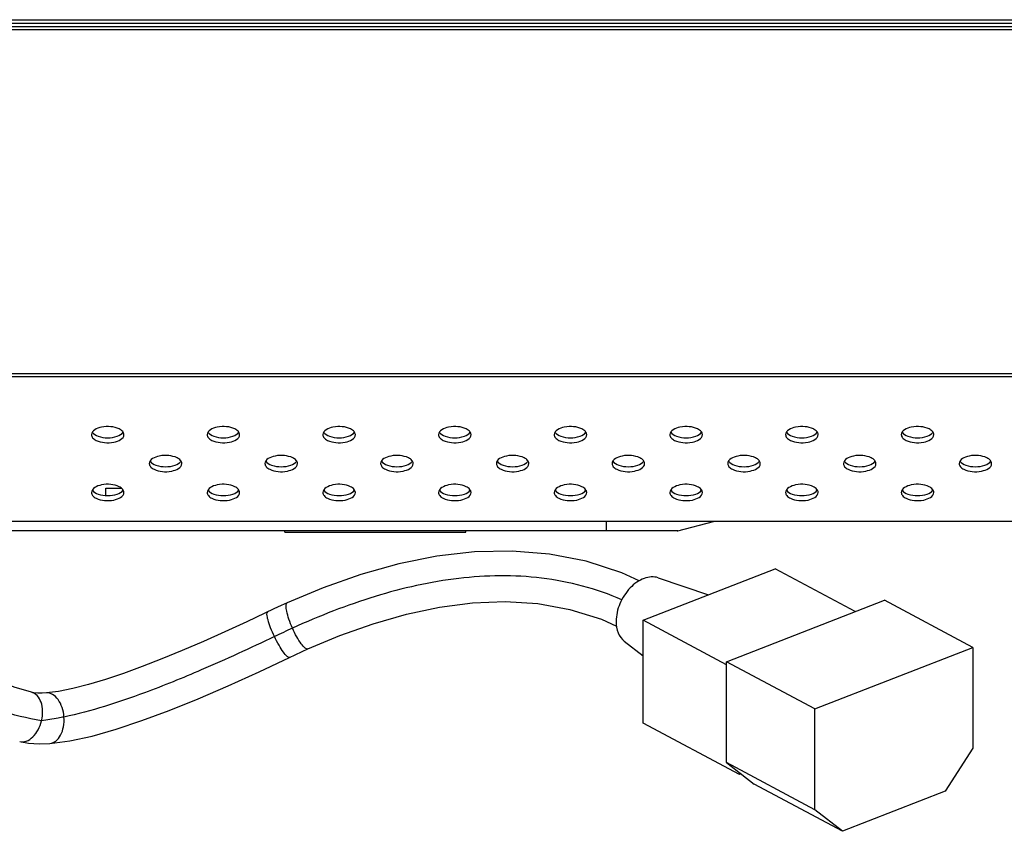
# Model space of a CAD drawing. Units: millimetres. Extents: x 0 to 8323, y 0 to 5887.
# Drawn here: x 2885 to 3022, y 1338 to 1451 of the extents above; entities that cross this region are included whole.
import ezdxf

# ---------------------------------------------------------------- set-up
doc = ezdxf.new("R2010")
doc.units = ezdxf.units.MM
doc.header["$LTSCALE"] = 457.765
doc.layers.add('3_ALL_AXES', color=7, linetype='CONTINUOUS')
doc.layers.add('7_ALL_FEATURES', color=7, linetype='CONTINUOUS')

msp = doc.modelspace()

# ---------------------------------------------------------------- linework, layer by layer
at = {"layer": '3_ALL_AXES', "color": 7, "linetype": 'Continuous'}
for p, q in [((2897.398, 1385.918), (2899.547, 1385.918)), ((2897.398, 1384.894), (2897.398, 1385.918))]:
    msp.add_line(p, q, dxfattribs=at)
for points, knots in [([(2899.898, 1393.318), (2899.898, 1393.473), (2899.729, 1393.826), (2899.083, 1394.244), (2898.034, 1394.474), (2896.723, 1394.456), (2895.398, 1393.896), (2895.398, 1393.318)], [0, 0, 0, 0, 0.0873999, 0.2023099, 0.4272473, 0.6727638, 1, 1, 1, 1]), ([(2915.898, 1393.318), (2915.898, 1393.473), (2915.729, 1393.826), (2915.083, 1394.244), (2914.034, 1394.474), (2912.723, 1394.456), (2911.398, 1393.896), (2911.398, 1393.318)], [0, 0, 0, 0, 0.0873999, 0.2023099, 0.4272473, 0.6727638, 1, 1, 1, 1]), ([(2931.898, 1393.318), (2931.898, 1393.473), (2931.729, 1393.826), (2931.083, 1394.244), (2930.034, 1394.474), (2928.723, 1394.456), (2927.398, 1393.896), (2927.398, 1393.318)], [0, 0, 0, 0, 0.0873999, 0.2023099, 0.4272473, 0.6727638, 1, 1, 1, 1]), ([(2947.898, 1393.318), (2947.898, 1393.473), (2947.729, 1393.826), (2947.083, 1394.244), (2946.034, 1394.474), (2944.723, 1394.456), (2943.398, 1393.896), (2943.398, 1393.318)], [0, 0, 0, 0, 0.0873999, 0.2023099, 0.4272473, 0.6727638, 1, 1, 1, 1]), ([(2963.898, 1393.318), (2963.898, 1393.473), (2963.729, 1393.826), (2963.083, 1394.244), (2962.034, 1394.474), (2960.723, 1394.456), (2959.398, 1393.896), (2959.398, 1393.318)], [0, 0, 0, 0, 0.0873999, 0.2023099, 0.4272473, 0.6727638, 1, 1, 1, 1]), ([(2979.898, 1393.318), (2979.898, 1393.473), (2979.729, 1393.826), (2979.083, 1394.244), (2978.034, 1394.474), (2976.723, 1394.456), (2975.398, 1393.896), (2975.398, 1393.318)], [0, 0, 0, 0, 0.0873999, 0.2023099, 0.4272473, 0.6727638, 1, 1, 1, 1]), ([(2995.898, 1393.318), (2995.898, 1393.473), (2995.729, 1393.826), (2995.083, 1394.244), (2994.034, 1394.474), (2992.723, 1394.456), (2991.398, 1393.896), (2991.398, 1393.318)], [0, 0, 0, 0, 0.0873999, 0.2023099, 0.4272473, 0.6727638, 1, 1, 1, 1]), ([(3011.898, 1393.318), (3011.898, 1393.473), (3011.729, 1393.826), (3011.083, 1394.244), (3010.034, 1394.474), (3008.723, 1394.456), (3007.398, 1393.896), (3007.398, 1393.318)], [0, 0, 0, 0, 0.0873999, 0.2023099, 0.4272473, 0.6727638, 1, 1, 1, 1]), ([(2895.398, 1393.318), (2895.398, 1393.164), (2895.566, 1392.811), (2896.212, 1392.392), (2897.262, 1392.162), (2898.572, 1392.18), (2899.898, 1392.74), (2899.898, 1393.318)], [0, 0, 0, 0, 0.0873999, 0.2023099, 0.4272473, 0.6727638, 1, 1, 1, 1]), ([(2895.507, 1393.664), (2895.687, 1393.386), (2896.43, 1392.988), (2897.648, 1392.827), (2898.866, 1392.988), (2899.608, 1393.386), (2899.788, 1393.664)], [0, 0, 0, 0, 0.212699, 0.5, 0.787301, 1, 1, 1, 1]), ([(2911.398, 1393.318), (2911.398, 1393.164), (2911.566, 1392.811), (2912.212, 1392.392), (2913.262, 1392.162), (2914.572, 1392.18), (2915.898, 1392.74), (2915.898, 1393.318)], [0, 0, 0, 0, 0.0873999, 0.2023099, 0.4272473, 0.6727638, 1, 1, 1, 1]), ([(2911.507, 1393.664), (2911.687, 1393.386), (2912.43, 1392.988), (2913.648, 1392.827), (2914.866, 1392.988), (2915.608, 1393.386), (2915.788, 1393.664)], [0, 0, 0, 0, 0.212699, 0.5, 0.787301, 1, 1, 1, 1]), ([(2927.398, 1393.318), (2927.398, 1393.164), (2927.566, 1392.811), (2928.212, 1392.392), (2929.262, 1392.162), (2930.572, 1392.18), (2931.898, 1392.74), (2931.898, 1393.318)], [0, 0, 0, 0, 0.0873999, 0.2023099, 0.4272473, 0.6727638, 1, 1, 1, 1]), ([(2927.507, 1393.664), (2927.687, 1393.386), (2928.43, 1392.988), (2929.648, 1392.827), (2930.866, 1392.988), (2931.608, 1393.386), (2931.788, 1393.664)], [0, 0, 0, 0, 0.212699, 0.5, 0.787301, 1, 1, 1, 1]), ([(2943.398, 1393.318), (2943.398, 1393.164), (2943.566, 1392.811), (2944.212, 1392.392), (2945.262, 1392.162), (2946.572, 1392.18), (2947.898, 1392.74), (2947.898, 1393.318)], [0, 0, 0, 0, 0.0873999, 0.2023099, 0.4272473, 0.6727638, 1, 1, 1, 1]), ([(2943.507, 1393.664), (2943.687, 1393.386), (2944.43, 1392.988), (2945.648, 1392.827), (2946.866, 1392.988), (2947.608, 1393.386), (2947.788, 1393.664)], [0, 0, 0, 0, 0.212699, 0.5, 0.787301, 1, 1, 1, 1]), ([(2959.398, 1393.318), (2959.398, 1393.164), (2959.566, 1392.811), (2960.212, 1392.392), (2961.262, 1392.162), (2962.572, 1392.18), (2963.898, 1392.74), (2963.898, 1393.318)], [0, 0, 0, 0, 0.0873999, 0.2023099, 0.4272473, 0.6727638, 1, 1, 1, 1]), ([(2959.507, 1393.664), (2959.687, 1393.386), (2960.43, 1392.988), (2961.648, 1392.827), (2962.866, 1392.988), (2963.608, 1393.386), (2963.788, 1393.664)], [0, 0, 0, 0, 0.212699, 0.5, 0.787301, 1, 1, 1, 1]), ([(2975.398, 1393.318), (2975.398, 1393.164), (2975.566, 1392.811), (2976.212, 1392.392), (2977.262, 1392.162), (2978.572, 1392.18), (2979.898, 1392.74), (2979.898, 1393.318)], [0, 0, 0, 0, 0.0873999, 0.2023099, 0.4272473, 0.6727638, 1, 1, 1, 1]), ([(2975.507, 1393.664), (2975.687, 1393.386), (2976.43, 1392.988), (2977.648, 1392.827), (2978.866, 1392.988), (2979.608, 1393.386), (2979.788, 1393.664)], [0, 0, 0, 0, 0.212699, 0.5, 0.787301, 1, 1, 1, 1]), ([(2991.398, 1393.318), (2991.398, 1393.164), (2991.566, 1392.811), (2992.212, 1392.392), (2993.262, 1392.162), (2994.572, 1392.18), (2995.898, 1392.74), (2995.898, 1393.318)], [0, 0, 0, 0, 0.0873999, 0.2023099, 0.4272473, 0.6727638, 1, 1, 1, 1]), ([(2991.507, 1393.664), (2991.687, 1393.386), (2992.43, 1392.988), (2993.648, 1392.827), (2994.866, 1392.988), (2995.608, 1393.386), (2995.788, 1393.664)], [0, 0, 0, 0, 0.212699, 0.5, 0.787301, 1, 1, 1, 1]), ([(3007.398, 1393.318), (3007.398, 1393.164), (3007.566, 1392.811), (3008.212, 1392.392), (3009.262, 1392.162), (3010.572, 1392.18), (3011.898, 1392.74), (3011.898, 1393.318)], [0, 0, 0, 0, 0.0873999, 0.2023099, 0.4272473, 0.6727638, 1, 1, 1, 1]), ([(3007.507, 1393.664), (3007.687, 1393.386), (3008.43, 1392.988), (3009.648, 1392.827), (3010.866, 1392.988), (3011.608, 1393.386), (3011.788, 1393.664)], [0, 0, 0, 0, 0.212699, 0.5, 0.787301, 1, 1, 1, 1]), ([(2907.898, 1389.318), (2907.898, 1389.473), (2907.729, 1389.826), (2907.083, 1390.244), (2906.034, 1390.474), (2904.723, 1390.456), (2903.398, 1389.896), (2903.398, 1389.318)], [0, 0, 0, 0, 0.0873999, 0.2023099, 0.4272473, 0.6727638, 1, 1, 1, 1]), ([(2923.898, 1389.318), (2923.898, 1389.473), (2923.729, 1389.826), (2923.083, 1390.244), (2922.034, 1390.474), (2920.723, 1390.456), (2919.398, 1389.896), (2919.398, 1389.318)], [0, 0, 0, 0, 0.0873999, 0.2023099, 0.4272473, 0.6727638, 1, 1, 1, 1]), ([(2939.898, 1389.318), (2939.898, 1389.473), (2939.729, 1389.826), (2939.083, 1390.244), (2938.034, 1390.474), (2936.723, 1390.456), (2935.398, 1389.896), (2935.398, 1389.318)], [0, 0, 0, 0, 0.0873999, 0.2023099, 0.4272473, 0.6727638, 1, 1, 1, 1]), ([(2955.898, 1389.318), (2955.898, 1389.473), (2955.729, 1389.826), (2955.083, 1390.244), (2954.034, 1390.474), (2952.723, 1390.456), (2951.398, 1389.896), (2951.398, 1389.318)], [0, 0, 0, 0, 0.0873999, 0.2023099, 0.4272473, 0.6727638, 1, 1, 1, 1]), ([(2971.898, 1389.318), (2971.898, 1389.473), (2971.729, 1389.826), (2971.083, 1390.244), (2970.034, 1390.474), (2968.723, 1390.456), (2967.398, 1389.896), (2967.398, 1389.318)], [0, 0, 0, 0, 0.0873999, 0.2023099, 0.4272473, 0.6727638, 1, 1, 1, 1]), ([(2987.898, 1389.318), (2987.898, 1389.473), (2987.729, 1389.826), (2987.083, 1390.244), (2986.034, 1390.474), (2984.723, 1390.456), (2983.398, 1389.896), (2983.398, 1389.318)], [0, 0, 0, 0, 0.0873999, 0.2023099, 0.4272473, 0.6727638, 1, 1, 1, 1]), ([(3003.898, 1389.318), (3003.898, 1389.473), (3003.729, 1389.826), (3003.083, 1390.244), (3002.034, 1390.474), (3000.723, 1390.456), (2999.398, 1389.896), (2999.398, 1389.318)], [0, 0, 0, 0, 0.0873999, 0.2023099, 0.4272473, 0.6727638, 1, 1, 1, 1]), ([(3019.898, 1389.318), (3019.898, 1389.473), (3019.729, 1389.826), (3019.083, 1390.244), (3018.034, 1390.474), (3016.723, 1390.456), (3015.398, 1389.896), (3015.398, 1389.318)], [0, 0, 0, 0, 0.0873999, 0.2023099, 0.4272473, 0.6727638, 1, 1, 1, 1]), ([(2903.398, 1389.318), (2903.398, 1389.164), (2903.566, 1388.811), (2904.212, 1388.392), (2905.262, 1388.162), (2906.572, 1388.18), (2907.898, 1388.74), (2907.898, 1389.318)], [0, 0, 0, 0, 0.0873999, 0.2023099, 0.4272473, 0.6727638, 1, 1, 1, 1]), ([(2903.507, 1389.664), (2903.687, 1389.386), (2904.43, 1388.988), (2905.648, 1388.827), (2906.866, 1388.988), (2907.608, 1389.386), (2907.788, 1389.664)], [0, 0, 0, 0, 0.212699, 0.5, 0.787301, 1, 1, 1, 1]), ([(2919.398, 1389.318), (2919.398, 1389.164), (2919.566, 1388.811), (2920.212, 1388.392), (2921.262, 1388.162), (2922.572, 1388.18), (2923.898, 1388.74), (2923.898, 1389.318)], [0, 0, 0, 0, 0.0873999, 0.2023099, 0.4272473, 0.6727638, 1, 1, 1, 1]), ([(2919.507, 1389.664), (2919.687, 1389.386), (2920.43, 1388.988), (2921.648, 1388.827), (2922.866, 1388.988), (2923.608, 1389.386), (2923.788, 1389.664)], [0, 0, 0, 0, 0.212699, 0.5, 0.787301, 1, 1, 1, 1]), ([(2935.398, 1389.318), (2935.398, 1389.164), (2935.566, 1388.811), (2936.212, 1388.392), (2937.262, 1388.162), (2938.572, 1388.18), (2939.898, 1388.74), (2939.898, 1389.318)], [0, 0, 0, 0, 0.0873999, 0.2023099, 0.4272473, 0.6727638, 1, 1, 1, 1]), ([(2935.507, 1389.664), (2935.687, 1389.386), (2936.43, 1388.988), (2937.648, 1388.827), (2938.866, 1388.988), (2939.608, 1389.386), (2939.788, 1389.664)], [0, 0, 0, 0, 0.212699, 0.5, 0.787301, 1, 1, 1, 1]), ([(2951.398, 1389.318), (2951.398, 1389.164), (2951.566, 1388.811), (2952.212, 1388.392), (2953.262, 1388.162), (2954.572, 1388.18), (2955.898, 1388.74), (2955.898, 1389.318)], [0, 0, 0, 0, 0.0873999, 0.2023099, 0.4272473, 0.6727638, 1, 1, 1, 1]), ([(2951.507, 1389.664), (2951.687, 1389.386), (2952.43, 1388.988), (2953.648, 1388.827), (2954.866, 1388.988), (2955.608, 1389.386), (2955.788, 1389.664)], [0, 0, 0, 0, 0.212699, 0.5, 0.787301, 1, 1, 1, 1]), ([(2967.398, 1389.318), (2967.398, 1389.164), (2967.566, 1388.811), (2968.212, 1388.392), (2969.262, 1388.162), (2970.572, 1388.18), (2971.898, 1388.74), (2971.898, 1389.318)], [0, 0, 0, 0, 0.0873999, 0.2023099, 0.4272473, 0.6727638, 1, 1, 1, 1]), ([(2967.507, 1389.664), (2967.687, 1389.386), (2968.43, 1388.988), (2969.648, 1388.827), (2970.866, 1388.988), (2971.608, 1389.386), (2971.788, 1389.664)], [0, 0, 0, 0, 0.212699, 0.5, 0.787301, 1, 1, 1, 1]), ([(2983.398, 1389.318), (2983.398, 1389.164), (2983.566, 1388.811), (2984.212, 1388.392), (2985.262, 1388.162), (2986.572, 1388.18), (2987.898, 1388.74), (2987.898, 1389.318)], [0, 0, 0, 0, 0.0873999, 0.2023099, 0.4272473, 0.6727638, 1, 1, 1, 1]), ([(2983.507, 1389.664), (2983.687, 1389.386), (2984.43, 1388.988), (2985.648, 1388.827), (2986.866, 1388.988), (2987.608, 1389.386), (2987.788, 1389.664)], [0, 0, 0, 0, 0.212699, 0.5, 0.787301, 1, 1, 1, 1]), ([(2999.398, 1389.318), (2999.398, 1389.164), (2999.566, 1388.811), (3000.212, 1388.392), (3001.262, 1388.162), (3002.572, 1388.18), (3003.898, 1388.74), (3003.898, 1389.318)], [0, 0, 0, 0, 0.0873999, 0.2023099, 0.4272473, 0.6727638, 1, 1, 1, 1]), ([(2999.507, 1389.664), (2999.687, 1389.386), (3000.43, 1388.988), (3001.648, 1388.827), (3002.866, 1388.988), (3003.608, 1389.386), (3003.788, 1389.664)], [0, 0, 0, 0, 0.212699, 0.5, 0.787301, 1, 1, 1, 1]), ([(3015.398, 1389.318), (3015.398, 1389.164), (3015.566, 1388.811), (3016.212, 1388.392), (3017.262, 1388.162), (3018.572, 1388.18), (3019.898, 1388.74), (3019.898, 1389.318)], [0, 0, 0, 0, 0.0873999, 0.2023099, 0.4272473, 0.6727638, 1, 1, 1, 1]), ([(3015.507, 1389.664), (3015.687, 1389.386), (3016.43, 1388.988), (3017.648, 1388.827), (3018.866, 1388.988), (3019.608, 1389.386), (3019.788, 1389.664)], [0, 0, 0, 0, 0.212699, 0.5, 0.787301, 1, 1, 1, 1]), ([(2899.898, 1385.318), (2899.898, 1385.473), (2899.729, 1385.826), (2899.083, 1386.244), (2898.034, 1386.474), (2896.723, 1386.456), (2895.398, 1385.896), (2895.398, 1385.318)], [0, 0, 0, 0, 0.0873999, 0.2023099, 0.4272473, 0.6727638, 1, 1, 1, 1]), ([(2915.898, 1385.318), (2915.898, 1385.473), (2915.729, 1385.826), (2915.083, 1386.244), (2914.034, 1386.474), (2912.723, 1386.456), (2911.398, 1385.896), (2911.398, 1385.318)], [0, 0, 0, 0, 0.0873999, 0.2023099, 0.4272473, 0.6727638, 1, 1, 1, 1]), ([(2931.898, 1385.318), (2931.898, 1385.473), (2931.729, 1385.826), (2931.083, 1386.244), (2930.034, 1386.474), (2928.723, 1386.456), (2927.398, 1385.896), (2927.398, 1385.318)], [0, 0, 0, 0, 0.0873999, 0.2023099, 0.4272473, 0.6727638, 1, 1, 1, 1]), ([(2947.898, 1385.318), (2947.898, 1385.473), (2947.729, 1385.826), (2947.083, 1386.244), (2946.034, 1386.474), (2944.723, 1386.456), (2943.398, 1385.896), (2943.398, 1385.318)], [0, 0, 0, 0, 0.0873999, 0.2023099, 0.4272473, 0.6727638, 1, 1, 1, 1]), ([(2963.898, 1385.318), (2963.898, 1385.473), (2963.729, 1385.826), (2963.083, 1386.244), (2962.034, 1386.474), (2960.723, 1386.456), (2959.398, 1385.896), (2959.398, 1385.318)], [0, 0, 0, 0, 0.0873999, 0.2023099, 0.4272473, 0.6727638, 1, 1, 1, 1]), ([(2979.898, 1385.318), (2979.898, 1385.473), (2979.729, 1385.826), (2979.083, 1386.244), (2978.034, 1386.474), (2976.723, 1386.456), (2975.398, 1385.896), (2975.398, 1385.318)], [0, 0, 0, 0, 0.0873999, 0.2023099, 0.4272473, 0.6727638, 1, 1, 1, 1]), ([(2995.898, 1385.318), (2995.898, 1385.473), (2995.729, 1385.826), (2995.083, 1386.244), (2994.034, 1386.474), (2992.723, 1386.456), (2991.398, 1385.896), (2991.398, 1385.318)], [0, 0, 0, 0, 0.0873999, 0.2023099, 0.4272473, 0.6727638, 1, 1, 1, 1]), ([(3011.898, 1385.318), (3011.898, 1385.473), (3011.729, 1385.826), (3011.083, 1386.244), (3010.034, 1386.474), (3008.723, 1386.456), (3007.398, 1385.896), (3007.398, 1385.318)], [0, 0, 0, 0, 0.0873999, 0.2023099, 0.4272473, 0.6727638, 1, 1, 1, 1]), ([(2895.398, 1385.318), (2895.398, 1385.164), (2895.566, 1384.811), (2896.212, 1384.392), (2897.262, 1384.162), (2898.572, 1384.18), (2899.898, 1384.74), (2899.898, 1385.318)], [0, 0, 0, 0, 0.0873999, 0.2023099, 0.4272473, 0.6727638, 1, 1, 1, 1]), ([(2895.507, 1385.664), (2895.687, 1385.386), (2896.43, 1384.988), (2897.648, 1384.827), (2898.866, 1384.988), (2899.608, 1385.386), (2899.788, 1385.664)], [0, 0, 0, 0, 0.212699, 0.5, 0.787301, 1, 1, 1, 1]), ([(2911.398, 1385.318), (2911.398, 1385.164), (2911.566, 1384.811), (2912.212, 1384.392), (2913.262, 1384.162), (2914.572, 1384.18), (2915.898, 1384.74), (2915.898, 1385.318)], [0, 0, 0, 0, 0.0873999, 0.2023099, 0.4272473, 0.6727638, 1, 1, 1, 1]), ([(2911.507, 1385.664), (2911.687, 1385.386), (2912.43, 1384.988), (2913.648, 1384.827), (2914.866, 1384.988), (2915.608, 1385.386), (2915.788, 1385.664)], [0, 0, 0, 0, 0.212699, 0.5, 0.787301, 1, 1, 1, 1]), ([(2927.398, 1385.318), (2927.398, 1385.164), (2927.566, 1384.811), (2928.212, 1384.392), (2929.262, 1384.162), (2930.572, 1384.18), (2931.898, 1384.74), (2931.898, 1385.318)], [0, 0, 0, 0, 0.0873999, 0.2023099, 0.4272473, 0.6727638, 1, 1, 1, 1]), ([(2927.507, 1385.664), (2927.687, 1385.386), (2928.43, 1384.988), (2929.648, 1384.827), (2930.866, 1384.988), (2931.608, 1385.386), (2931.788, 1385.664)], [0, 0, 0, 0, 0.212699, 0.5, 0.787301, 1, 1, 1, 1]), ([(2943.398, 1385.318), (2943.398, 1385.164), (2943.566, 1384.811), (2944.212, 1384.392), (2945.262, 1384.162), (2946.572, 1384.18), (2947.898, 1384.74), (2947.898, 1385.318)], [0, 0, 0, 0, 0.0873999, 0.2023099, 0.4272473, 0.6727638, 1, 1, 1, 1]), ([(2943.507, 1385.664), (2943.687, 1385.386), (2944.43, 1384.988), (2945.648, 1384.827), (2946.866, 1384.988), (2947.608, 1385.386), (2947.788, 1385.664)], [0, 0, 0, 0, 0.212699, 0.5, 0.787301, 1, 1, 1, 1]), ([(2959.398, 1385.318), (2959.398, 1385.164), (2959.566, 1384.811), (2960.212, 1384.392), (2961.262, 1384.162), (2962.572, 1384.18), (2963.898, 1384.74), (2963.898, 1385.318)], [0, 0, 0, 0, 0.0873999, 0.2023099, 0.4272473, 0.6727638, 1, 1, 1, 1]), ([(2959.507, 1385.664), (2959.687, 1385.386), (2960.43, 1384.988), (2961.648, 1384.827), (2962.866, 1384.988), (2963.608, 1385.386), (2963.788, 1385.664)], [0, 0, 0, 0, 0.212699, 0.5, 0.787301, 1, 1, 1, 1]), ([(2975.398, 1385.318), (2975.398, 1385.164), (2975.566, 1384.811), (2976.212, 1384.392), (2977.262, 1384.162), (2978.572, 1384.18), (2979.898, 1384.74), (2979.898, 1385.318)], [0, 0, 0, 0, 0.0873999, 0.2023099, 0.4272473, 0.6727638, 1, 1, 1, 1]), ([(2975.507, 1385.664), (2975.687, 1385.386), (2976.43, 1384.988), (2977.648, 1384.827), (2978.866, 1384.988), (2979.608, 1385.386), (2979.788, 1385.664)], [0, 0, 0, 0, 0.212699, 0.5, 0.787301, 1, 1, 1, 1]), ([(2991.398, 1385.318), (2991.398, 1385.164), (2991.566, 1384.811), (2992.212, 1384.392), (2993.262, 1384.162), (2994.572, 1384.18), (2995.898, 1384.74), (2995.898, 1385.318)], [0, 0, 0, 0, 0.0873999, 0.2023099, 0.4272473, 0.6727638, 1, 1, 1, 1]), ([(2991.507, 1385.664), (2991.687, 1385.386), (2992.43, 1384.988), (2993.648, 1384.827), (2994.866, 1384.988), (2995.608, 1385.386), (2995.788, 1385.664)], [0, 0, 0, 0, 0.212699, 0.5, 0.787301, 1, 1, 1, 1]), ([(3007.398, 1385.318), (3007.398, 1385.164), (3007.566, 1384.811), (3008.212, 1384.392), (3009.262, 1384.162), (3010.572, 1384.18), (3011.898, 1384.74), (3011.898, 1385.318)], [0, 0, 0, 0, 0.0873999, 0.2023099, 0.4272473, 0.6727638, 1, 1, 1, 1]), ([(3007.507, 1385.664), (3007.687, 1385.386), (3008.43, 1384.988), (3009.648, 1384.827), (3010.866, 1384.988), (3011.608, 1385.386), (3011.788, 1385.664)], [0, 0, 0, 0, 0.212699, 0.5, 0.787301, 1, 1, 1, 1])]:
    msp.add_open_spline(points, degree=3, knots=knots, dxfattribs=at)
at = {"layer": '7_ALL_FEATURES', "color": 9, "linetype": 'Continuous'}
for p, q in [((1703.748, 1450.218), (3891.548, 1450.218)), ((3893.548, 1449.318), (1701.748, 1449.318)), ((3893.548, 1401.718), (2842.648, 1401.718)), ((2966.648, 1380.034), (2966.648, 1381.318)), ((2976.51, 1380.034), (2863.786, 1380.034)), ((2966.648, 1380.018), (2966.648, 1380.041))]:
    msp.add_line(p, q, dxfattribs=at)
at = {"layer": '7_ALL_FEATURES', "color": 7, "linetype": 'Continuous'}
for p, q in [((1704.248, 1450.718), (3891.048, 1450.718)), ((3893.148, 1449.718), (1702.148, 1449.718)), ((3893.148, 1401.318), (2842.648, 1401.318)), ((3245.233, 1381.318), (2350.063, 1381.318)), ((2976.51, 1380.034), (2981.448, 1381.318)), ((2976.384, 1380.018), (2863.912, 1380.018)), ((2922.165, 1379.818), (2922.165, 1380.018)), ((2922.165, 1379.818), (2947.165, 1379.818)), ((2947.165, 1379.818), (2947.165, 1380.018)), ((2971.725, 1367.647), (2989.98, 1374.768)), ((3001.031, 1368.851), (2989.98, 1374.768)), ((2973.772, 1373.519), (2980.746, 1371.166)), ((2983.247, 1361.913), (3005.076, 1370.429)), ((3017.281, 1363.894), (3005.076, 1370.429)), ((2983.247, 1361.477), (2971.725, 1367.647)), ((2971.725, 1353.416), (2971.725, 1367.647)), ((2969.082, 1364.76), (2971.725, 1362.717)), ((2995.452, 1355.378), (3017.281, 1363.894)), ((3017.281, 1363.894), (3017.281, 1349.93)), ((2995.452, 1355.378), (2983.247, 1361.913)), ((2983.247, 1347.949), (2983.247, 1361.913)), ((2887.099, 1357.682), (2887.098, 1357.683)), ((2995.452, 1341.413), (2995.452, 1355.378)), ((2985.034, 1346.289), (2971.725, 1353.416)), ((3017.281, 1349.93), (3013.478, 1343.999)), ((2995.452, 1341.413), (2983.247, 1347.949)), ((2983.247, 1347.949), (2987.05, 1344.986)), ((2985.034, 1346.289), (2985.034, 1346.556)), ((2985.262, 1346.378), (2985.034, 1346.289)), ((2999.255, 1338.45), (2987.05, 1344.986)), ((3013.478, 1343.999), (2999.255, 1338.45)), ((2999.255, 1338.45), (2995.452, 1341.413))]:
    msp.add_line(p, q, dxfattribs=at)
for points in [[(2971.149, 1373.09), (2968.753, 1374.197), (2963.812, 1375.796), (2958.748, 1376.794), (2953.602, 1377.218), (2948.391, 1377.107), (2943.146, 1376.498), (2937.897, 1375.437), (2932.662, 1373.967), (2927.465, 1372.136), (2922.487, 1370.061)], [(2922.487, 1370.061), (2921.617, 1369.667), (2920.623, 1369.207)], [(2925.342, 1363.673), (2929.774, 1365.527), (2934.368, 1367.166), (2938.963, 1368.493), (2943.545, 1369.471), (2948.107, 1370.066), (2952.638, 1370.24), (2957.117, 1369.949), (2961.547, 1369.15), (2965.92, 1367.791), (2968.013, 1366.834)], [(2920.623, 1369.207), (2916.901, 1367.447), (2913.861, 1366.047), (2910.879, 1364.715), (2907.97, 1363.462), (2905.147, 1362.297), (2902.422, 1361.231), (2899.811, 1360.275), (2897.33, 1359.44), (2895, 1358.74), (2892.84, 1358.188), (2890.858, 1357.797), (2889.177, 1357.596)], [(2887.098, 1357.683), (2884.704, 1358.38), (2882.577, 1359.287), (2880.876, 1360.34), (2879.571, 1361.52), (2878.616, 1362.823), (2877.959, 1364.278), (2877.57, 1365.936), (2877.446, 1367.727)], [(2922.797, 1362.495), (2923.588, 1362.87), (2924.528, 1363.305), (2925.342, 1363.673)], [(2889.667, 1350.616), (2892.413, 1350.963), (2895.501, 1351.632), (2898.829, 1352.576), (2902.387, 1353.764), (2906.17, 1355.176), (2910.149, 1356.788), (2914.295, 1358.574), (2918.589, 1360.516), (2922.797, 1362.495)], [(2889.177, 1357.596), (2888.592, 1357.568), (2887.967, 1357.574), (2887.439, 1357.62), (2887.099, 1357.682)], [(2885.477, 1350.876), (2886.688, 1350.663), (2888.18, 1350.569), (2889.667, 1350.616)]]:
    msp.add_lwpolyline(points, dxfattribs=at)
msp.add_arc((2976.384, 1380.518), 0.5, 270, 284.57422, dxfattribs=at)
at = {"layer": '7_ALL_FEATURES', "color": 9, "linetype": 'Continuous'}
msp.add_arc((2971.092, 1261.564), 115.392, 114.51975, 115.88399, dxfattribs=at)
for points, knots in [([(2968.758, 1370.488), (2965.239, 1372.009), (2957.716, 1373.997), (2946.023, 1373.811), (2934.415, 1371.183), (2926.922, 1368.244), (2923.204, 1366.549)], [0, 0, 0, 0, 0.2445283, 0.4881211, 0.739325, 1, 1, 1, 1]), ([(2923.204, 1366.549), (2923.022, 1366.957), (2922.712, 1367.721), (2922.412, 1368.801), (2922.276, 1369.522), (2922.366, 1370.006), (2922.487, 1370.061)], [0, 0, 0, 0, 0.3636332, 0.6747748, 0.8918454, 1, 1, 1, 1]), ([(2920.718, 1365.379), (2920.525, 1365.782), (2920.194, 1366.531), (2919.833, 1367.598), (2919.663, 1368.266), (2919.671, 1368.756), (2919.779, 1368.808)], [0, 0, 0, 0, 0.3693721, 0.6843614, 0.9011435, 1, 1, 1, 1]), ([(2925.342, 1363.673), (2925.221, 1363.618), (2924.8, 1363.874), (2924.354, 1364.457), (2923.749, 1365.401), (2923.386, 1366.141), (2923.204, 1366.549)], [0, 0, 0, 0, 0.1081789, 0.3252612, 0.6363919, 1, 1, 1, 1]), ([(2888.503, 1353.752), (2886.517, 1354.07), (2883, 1354.888), (2878.425, 1357.122), (2875.12, 1360.604), (2874.171, 1363.677), (2873.959, 1365.322)], [0, 0, 0, 0, 0.3009383, 0.5367352, 0.7518094, 1, 1, 1, 1]), ([(2920.718, 1365.379), (2917.372, 1363.787), (2911.43, 1361.061), (2901.798, 1357.132), (2895.393, 1355.051), (2891.601, 1354.259)], [0, 0, 0, 0, 0.3560612, 0.6277492, 1, 1, 1, 1]), ([(2922.797, 1362.495), (2922.689, 1362.444), (2922.302, 1362.745), (2921.889, 1363.297), (2921.285, 1364.248), (2920.911, 1364.976), (2920.718, 1365.379)], [0, 0, 0, 0, 0.0988565, 0.3156387, 0.6306281, 1, 1, 1, 1]), ([(2888.503, 1353.752), (2888.607, 1354.189), (2888.703, 1355.058), (2888.51, 1356.274), (2887.988, 1357.243), (2887.394, 1357.612), (2887.099, 1357.682)], [0, 0, 0, 0, 0.2963151, 0.5677465, 0.8001937, 1, 1, 1, 1]), ([(2891.601, 1354.259), (2891.57, 1354.707), (2891.406, 1355.562), (2890.88, 1356.663), (2890.127, 1357.435), (2889.469, 1357.616), (2889.177, 1357.596)], [0, 0, 0, 0, 0.3003141, 0.5738308, 0.8049286, 1, 1, 1, 1]), ([(2885.477, 1350.876), (2885.773, 1350.806), (2886.469, 1350.867), (2887.372, 1351.497), (2888.092, 1352.495), (2888.399, 1353.314), (2888.503, 1353.752)], [0, 0, 0, 0, 0.1998052, 0.4322501, 0.7036819, 1, 1, 1, 1]), ([(2891.601, 1354.259), (2891.336, 1354.205), (2890.308, 1354.009), (2889.274, 1353.843), (2888.503, 1353.752)], [0, 0, 0, 0, 0.2583242, 1, 1, 1, 1]), ([(2889.667, 1350.616), (2889.959, 1350.636), (2890.585, 1350.908), (2891.223, 1351.777), (2891.59, 1352.941), (2891.633, 1353.81), (2891.601, 1354.259)], [0, 0, 0, 0, 0.1950741, 0.4261771, 0.6996927, 1, 1, 1, 1])]:
    msp.add_open_spline(points, degree=3, knots=knots, dxfattribs=at)
at = {"layer": '7_ALL_FEATURES', "color": 7, "linetype": 'Continuous'}
for points, knots in [([(2973.772, 1373.519), (2973.167, 1373.723), (2971.627, 1373.574), (2969.743, 1372.157), (2968.363, 1370.032), (2967.961, 1368.314), (2967.961, 1367.476)], [0, 0, 0, 0, 0.2040376, 0.4536611, 0.7321859, 1, 1, 1, 1]), ([(2967.961, 1367.476), (2967.961, 1366.936), (2968.109, 1365.914), (2968.713, 1365.044), (2969.081, 1364.76)], [0, 0, 0, 0, 0.5372482, 1, 1, 1, 1])]:
    msp.add_open_spline(points, degree=3, knots=knots, dxfattribs=at)

doc.saveas('drawing.dxf')
